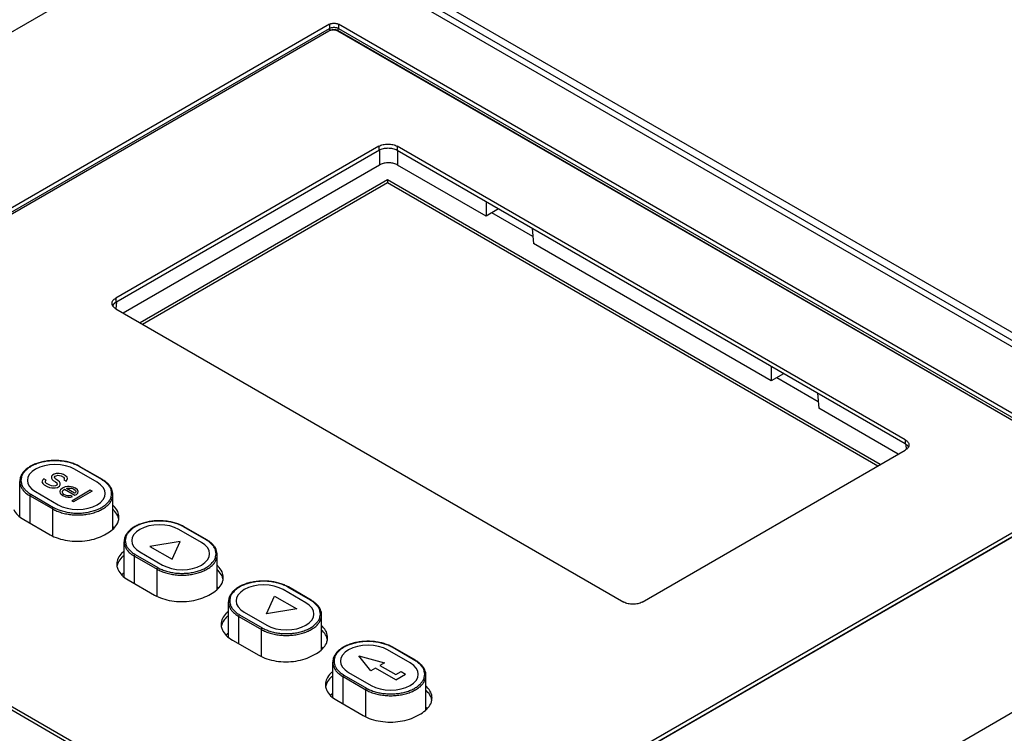
# Model space of a CAD drawing. Units: inches. Extents: x 0 to 177, y 0 to 137.
# Drawn here: x 145 to 148, y 121 to 123 of the extents above; entities that cross this region are included whole.
import ezdxf

# ---------------------------------------------------------------- set-up
doc = ezdxf.new("R2010")
doc.units = ezdxf.units.IN
doc.header["$LTSCALE"] = 1.21
doc.header["$MEASUREMENT"] = 0
doc.layers.get('0').update_dxf_attribs({"linetype": 'CONTINUOUS'})

msp = doc.modelspace()

# ---------------------------------------------------------------- linework, layer by layer
at = {"color": 7, "linetype": 'Continuous'}
for p, q in [((142.1181, 121.034), (148.0998, 124.4875)), ((146.2001, 122.9118), (148.7191, 121.4575)), ((146.2721, 122.9151), (148.7007, 121.513)), ((146.2721, 122.8904), (148.7007, 121.4883)), ((146.0642, 122.7691), (143.7528, 121.4346)), ((143.7535, 121.4224), (146.0642, 122.7564)), ((146.0619, 122.748), (143.7796, 121.4303)), ((146.0642, 122.7691), (146.0642, 122.7564)), ((146.0886, 122.7504), (148.4862, 121.3662)), ((148.4592, 121.3801), (146.0899, 122.748)), ((146.0922, 122.7691), (146.0922, 122.7564)), ((148.4905, 121.3844), (146.0922, 122.7691)), ((146.0922, 122.7564), (148.4897, 121.3722)), ((151.4668, 122.5435), (145.4852, 119.09)), ((146.217, 122.3924), (145.4038, 121.9229)), ((146.2188, 122.3803), (145.4038, 121.9098)), ((146.217, 122.3924), (146.217, 122.3792)), ((146.2188, 122.3803), (146.2188, 122.3342)), ((146.273, 122.3924), (146.273, 122.3792)), ((147.8432, 121.4858), (146.273, 122.3924)), ((147.8432, 121.4727), (146.273, 122.3792)), ((146.2748, 122.3782), (146.2748, 122.3342)), ((146.2188, 122.3342), (145.427, 121.8771)), ((146.548, 122.1765), (146.2748, 122.3342)), ((146.244, 122.288), (145.4797, 121.8467)), ((146.244, 122.288), (146.244, 122.2799)), ((147.7663, 121.4091), (146.244, 122.288)), ((145.4867, 121.8427), (146.244, 122.2799)), ((146.244, 122.2799), (147.7593, 121.405)), ((146.548, 122.2204), (146.548, 122.1765)), ((146.5861, 122.1985), (146.548, 122.1765)), ((146.6929, 122.113), (146.5655, 122.1865)), ((146.6906, 122.1381), (146.6949, 122.0917)), ((147.4294, 121.6676), (146.6949, 122.0917)), ((145.4038, 121.9229), (145.4038, 121.9098)), ((145.4056, 121.9108), (145.4038, 121.8905)), ((145.4038, 121.8905), (146.974, 120.984)), ((147.4294, 121.7116), (147.4294, 121.6676)), ((147.4674, 121.6896), (147.4294, 121.6676)), ((147.4468, 121.6777), (147.5743, 121.6041)), ((147.572, 121.6293), (147.5762, 121.5829)), ((147.8218, 121.4411), (147.5762, 121.5829)), ((147.8432, 121.4858), (147.8432, 121.4727)), ((147.8453, 121.4712), (147.8467, 121.4559)), ((147.0301, 120.984), (147.8432, 121.4535)), ((143.7528, 121.4185), (146.1511, 120.0338)), ((143.7796, 121.4141), (146.1488, 120.0462)), ((145.3604, 121.3625), (145.2903, 121.4029)), ((145.3623, 121.3627), (145.2922, 121.4031)), ((145.1069, 121.2484), (145.1069, 121.3568)), ((146.1769, 120.0462), (148.4592, 121.3639)), ((146.1769, 120.0331), (148.4592, 121.3508)), ((146.1791, 120.0338), (148.4905, 121.3683)), ((145.1416, 121.3171), (145.2117, 121.2767)), ((145.3951, 121.2099), (145.3951, 121.3163)), ((145.1388, 121.2278), (145.1388, 121.3123)), ((145.1388, 121.3123), (145.2089, 121.2718)), ((145.2089, 121.1884), (145.2089, 121.2718)), ((145.1192, 121.2391), (145.2008, 121.192)), ((145.3691, 121.192), (145.3789, 121.1977)), ((145.6828, 121.1763), (145.6127, 121.2168)), ((145.6848, 121.1765), (145.6147, 121.217)), ((145.4294, 121.0623), (145.4294, 121.1706)), ((145.4613, 121.0417), (145.4613, 121.1261)), ((145.4613, 121.1261), (145.5314, 121.0856)), ((145.4641, 121.131), (145.5342, 121.0905)), ((145.7175, 121.0237), (145.7175, 121.1302)), ((145.5314, 121.0023), (145.5314, 121.0856)), ((145.4417, 121.053), (145.5233, 121.0059)), ((145.6915, 121.0059), (145.7013, 121.0115)), ((146.0052, 120.9901), (145.9351, 121.0306)), ((146.0072, 120.9903), (145.9371, 121.0308)), ((145.7518, 120.8761), (145.7518, 120.9845)), ((145.7837, 120.8555), (145.7837, 120.94)), ((145.7837, 120.94), (145.8538, 120.8995)), ((145.7865, 120.9448), (145.8566, 120.9043)), ((146.04, 120.8376), (146.04, 120.944)), ((145.8538, 120.8161), (145.8538, 120.8995)), ((145.7641, 120.8668), (145.8457, 120.8197)), ((146.3277, 120.804), (146.2576, 120.8444)), ((146.3297, 120.8042), (146.2596, 120.8446)), ((146.014, 120.8197), (146.0238, 120.8254)), ((146.0742, 120.6899), (146.0742, 120.7983)), ((146.1062, 120.6693), (146.1062, 120.7538)), ((146.1062, 120.7538), (146.1763, 120.7133)), ((146.109, 120.7586), (146.1791, 120.7182)), ((146.3624, 120.6514), (146.3624, 120.7578)), ((146.1763, 120.63), (146.1763, 120.7133)), ((146.0866, 120.6806), (146.1682, 120.6335)), ((146.3364, 120.6335), (146.3462, 120.6392))]:
    msp.add_line(p, q, dxfattribs=at)
at = {"color": 4, "linetype": 'Continuous'}
for p, q in [((145.2086, 121.3765), (145.2049, 121.3729)), ((145.2135, 121.3793), (145.2086, 121.3765)), ((145.2196, 121.3814), (145.2135, 121.3793)), ((145.2195, 121.3744), (145.2243, 121.3759)), ((145.2293, 121.3815), (145.2196, 121.3814)), ((145.2243, 121.3759), (145.2303, 121.3752)), ((145.2365, 121.3801), (145.2293, 121.3815)), ((145.2303, 121.3752), (145.2352, 121.3738)), ((145.2425, 121.3781), (145.2365, 121.3801)), ((145.2485, 121.3746), (145.2425, 121.3781)), ((145.3463, 121.3544), (145.2762, 121.3948)), ((145.1781, 121.3616), (145.1756, 121.356)), ((145.1756, 121.356), (145.1779, 121.3505)), ((145.1779, 121.3505), (145.1827, 121.3463)), ((145.1818, 121.3651), (145.1781, 121.3616)), ((145.189, 121.361), (145.1818, 121.3651)), ((145.1827, 121.3463), (145.1923, 121.3408)), ((145.1865, 121.3582), (145.189, 121.361)), ((145.1865, 121.354), (145.1865, 121.3582)), ((145.19, 121.3505), (145.1865, 121.354)), ((145.1996, 121.345), (145.19, 121.3505)), ((145.2056, 121.343), (145.1996, 121.345)), ((145.2049, 121.3729), (145.2048, 121.3674)), ((145.2048, 121.3674), (145.2072, 121.3632)), ((145.2072, 121.3632), (145.2107, 121.3597)), ((145.2107, 121.3597), (145.2179, 121.3556)), ((145.2146, 121.3702), (145.217, 121.373)), ((145.2157, 121.3667), (145.2146, 121.3702)), ((145.2181, 121.364), (145.2157, 121.3667)), ((145.217, 121.373), (145.2195, 121.3744)), ((145.2213, 121.3451), (145.2177, 121.343)), ((145.2179, 121.3556), (145.2215, 121.3521)), ((145.2252, 121.3598), (145.2181, 121.364)), ((145.2226, 121.3486), (145.2213, 121.3451)), ((145.2215, 121.3521), (145.2226, 121.3486)), ((145.23, 121.3557), (145.2252, 121.3598)), ((145.2297, 121.3417), (145.2322, 121.3459)), ((145.2323, 121.3515), (145.23, 121.3557)), ((145.2322, 121.3459), (145.2323, 121.3515)), ((145.2352, 121.3738), (145.2423, 121.3697)), ((145.2423, 121.3697), (145.2447, 121.3669)), ((145.2446, 121.3641), (145.2434, 121.362)), ((145.2434, 121.362), (145.2506, 121.3579)), ((145.2447, 121.3669), (145.2446, 121.3641)), ((145.2532, 121.3704), (145.2485, 121.3746)), ((145.2506, 121.3579), (145.253, 121.3607)), ((145.253, 121.3607), (145.2543, 121.3656)), ((145.2543, 121.3656), (145.2532, 121.3704)), ((145.1557, 121.3252), (145.2258, 121.2848)), ((145.1923, 121.3408), (145.1995, 121.338)), ((145.1995, 121.338), (145.2067, 121.3367)), ((145.2116, 121.3423), (145.2056, 121.343)), ((145.2067, 121.3367), (145.2164, 121.3367)), ((145.2177, 121.343), (145.2116, 121.3423)), ((145.2164, 121.3367), (145.2236, 121.3382)), ((145.2236, 121.3382), (145.2297, 121.3417)), ((145.2307, 121.3271), (145.2306, 121.3243)), ((145.2306, 121.3243), (145.2318, 121.3208)), ((145.2332, 121.3313), (145.2307, 121.3271)), ((145.2318, 121.3208), (145.2341, 121.318)), ((145.2393, 121.3362), (145.2332, 121.3313)), ((145.2341, 121.318), (145.2401, 121.3132)), ((145.2391, 121.3264), (145.2404, 121.3285)), ((145.2391, 121.3222), (145.2391, 121.3264)), ((145.2402, 121.3201), (145.2391, 121.3222)), ((145.2478, 121.3397), (145.2393, 121.3362)), ((145.2438, 121.3167), (145.2402, 121.3201)), ((145.2404, 121.3285), (145.2428, 121.3313)), ((145.2428, 121.3313), (145.2453, 121.3327)), ((145.2534, 121.3125), (145.2438, 121.3167)), ((145.2453, 121.3327), (145.2776, 121.3141)), ((145.2551, 121.3412), (145.2478, 121.3397)), ((145.2514, 121.3349), (145.2526, 121.3356)), ((145.2765, 121.3204), (145.2514, 121.3349)), ((145.2526, 121.3356), (145.2562, 121.3363)), ((145.2599, 121.3412), (145.2551, 121.3412)), ((145.2562, 121.3363), (145.2635, 121.3363)), ((145.266, 121.3405), (145.2599, 121.3412)), ((145.2635, 121.3363), (145.2671, 121.3357)), ((145.2708, 121.3392), (145.266, 121.3405)), ((145.2671, 121.3357), (145.2731, 121.3336)), ((145.2676, 121.2973), (145.325, 121.3304)), ((145.2792, 121.3357), (145.2708, 121.3392)), ((145.2731, 121.3336), (145.279, 121.3287)), ((145.331, 121.327), (145.2736, 121.2938)), ((145.2789, 121.3218), (145.2765, 121.3204)), ((145.2776, 121.3141), (145.2825, 121.3169)), ((145.2802, 121.3253), (145.2789, 121.3218)), ((145.279, 121.3287), (145.2802, 121.3253)), ((145.2851, 121.3309), (145.2792, 121.3357)), ((145.2825, 121.3169), (145.2861, 121.3204)), ((145.2874, 121.3253), (145.2851, 121.3309)), ((145.2861, 121.3204), (145.2874, 121.3253)), ((145.325, 121.3304), (145.331, 121.327)), ((145.2401, 121.3132), (145.2497, 121.309)), ((145.2497, 121.309), (145.2569, 121.3077)), ((145.2594, 121.3119), (145.2534, 121.3125)), ((145.2569, 121.3077), (145.2642, 121.3077)), ((145.2643, 121.3133), (145.2594, 121.3119)), ((145.2642, 121.3077), (145.2702, 121.3099)), ((145.2702, 121.3099), (145.2643, 121.3133)), ((145.2736, 121.2938), (145.2676, 121.2973)), ((145.6688, 121.1682), (145.5987, 121.2087)), ((145.6033, 121.1709), (145.5091, 121.1563)), ((145.5781, 121.1165), (145.6033, 121.1709)), ((145.4781, 121.1391), (145.5482, 121.0986)), ((145.5091, 121.1563), (145.5781, 121.1165)), ((145.9912, 120.982), (145.9211, 121.0225)), ((145.8695, 120.9482), (145.8948, 121.0026)), ((145.8948, 121.0026), (145.9637, 120.9628)), ((145.8006, 120.9529), (145.8707, 120.9124)), ((145.9637, 120.9628), (145.8695, 120.9482)), ((146.3137, 120.7959), (146.2436, 120.8363)), ((146.192, 120.7722), (146.1552, 120.8177)), ((146.1552, 120.8177), (146.2341, 120.7965)), ((146.123, 120.7667), (146.1931, 120.7263)), ((146.206, 120.7803), (146.192, 120.7722)), ((146.2688, 120.7441), (146.206, 120.7803)), ((146.2341, 120.7965), (146.22, 120.7884)), ((146.22, 120.7884), (146.2688, 120.7603)), ((146.2688, 120.7603), (146.2856, 120.77)), ((146.2856, 120.77), (146.2996, 120.7619)), ((146.2688, 120.7441), (146.2996, 120.7619))]:
    msp.add_line(p, q, dxfattribs=at)
for points in [[(145.2762, 121.3948), (145.2634, 121.4009), (145.2487, 121.4055), (145.2328, 121.4083), (145.216, 121.4092), (145.1994, 121.4083), (145.1835, 121.4055), (145.1688, 121.401), (145.1557, 121.3948), (145.1451, 121.3874), (145.1372, 121.3789), (145.1324, 121.3698), (145.1307, 121.36), (145.1323, 121.3505), (145.1371, 121.3413), (145.1449, 121.3328), (145.1557, 121.3252)], [(145.2258, 121.2848), (145.2386, 121.2787), (145.2533, 121.2741), (145.2692, 121.2713), (145.286, 121.2703), (145.3026, 121.2713), (145.3185, 121.2741), (145.3332, 121.2786), (145.3463, 121.2848), (145.3569, 121.2922), (145.3648, 121.3006), (145.3696, 121.3098), (145.3713, 121.3196), (145.3697, 121.3291), (145.3649, 121.3383), (145.3571, 121.3468), (145.3463, 121.3544)], [(145.5987, 121.2087), (145.5858, 121.2148), (145.5712, 121.2193), (145.5552, 121.2221), (145.5384, 121.2231), (145.5218, 121.2221), (145.5059, 121.2194), (145.4912, 121.2149), (145.4781, 121.2087), (145.4676, 121.2012), (145.4597, 121.1928), (145.4548, 121.1836), (145.4531, 121.1739), (145.4548, 121.1643), (145.4596, 121.1551), (145.4674, 121.1466), (145.4781, 121.1391)], [(145.5482, 121.0986), (145.5611, 121.0925), (145.5757, 121.088), (145.5916, 121.0851), (145.6085, 121.0842), (145.6251, 121.0851), (145.641, 121.0879), (145.6557, 121.0924), (145.6688, 121.0986), (145.6793, 121.106), (145.6872, 121.1145), (145.6921, 121.1237), (145.6937, 121.1334), (145.6921, 121.143), (145.6873, 121.1522), (145.6795, 121.1606), (145.6688, 121.1682)], [(145.9211, 121.0225), (145.9083, 121.0286), (145.8936, 121.0331), (145.8777, 121.036), (145.8608, 121.0369), (145.8443, 121.036), (145.8284, 121.0332), (145.8137, 121.0287), (145.8006, 121.0225), (145.79, 121.0151), (145.7821, 121.0066), (145.7773, 120.9974), (145.7756, 120.9877), (145.7772, 120.9781), (145.782, 120.9689), (145.7898, 120.9605), (145.8006, 120.9529)], [(145.8707, 120.9124), (145.8835, 120.9063), (145.8982, 120.9018), (145.9141, 120.899), (145.9309, 120.898), (145.9475, 120.899), (145.9634, 120.9017), (145.9781, 120.9062), (145.9912, 120.9124), (146.0018, 120.9199), (146.0096, 120.9283), (146.0145, 120.9375), (146.0162, 120.9472), (146.0146, 120.9568), (146.0098, 120.966), (146.0019, 120.9745), (145.9912, 120.982)], [(146.2436, 120.8363), (146.2307, 120.8424), (146.216, 120.847), (146.2001, 120.8498), (146.1833, 120.8508), (146.1667, 120.8498), (146.1508, 120.8471), (146.1361, 120.8425), (146.123, 120.8363), (146.1124, 120.8289), (146.1046, 120.8205), (146.0997, 120.8113), (146.098, 120.8015), (146.0997, 120.792), (146.1045, 120.7828), (146.1123, 120.7743), (146.123, 120.7667)], [(146.1931, 120.7263), (146.206, 120.7202), (146.2206, 120.7156), (146.2365, 120.7128), (146.2534, 120.7119), (146.2699, 120.7128), (146.2859, 120.7156), (146.3006, 120.7201), (146.3137, 120.7263), (146.3242, 120.7337), (146.3321, 120.7422), (146.337, 120.7513), (146.3386, 120.7611), (146.337, 120.7706), (146.3322, 120.7798), (146.3244, 120.7883), (146.3137, 120.7959)]]:
    msp.add_lwpolyline(points, dxfattribs=at)
at = {"color": 7, "linetype": 'Continuous'}
for points, start_tangent, end_tangent in [([(146.0899, 122.748), (146.0869, 122.7494), (146.0835, 122.7505), (146.0798, 122.7511), (146.0759, 122.7514), (146.0721, 122.7511), (146.0683, 122.7505), (146.0649, 122.7494), (146.0619, 122.748)], (-0.866029, 0.499994), (-0.866029, -0.499994)), ([(146.0642, 122.7691), (146.0672, 122.7705), (146.0706, 122.7716), (146.0743, 122.7722), (146.0782, 122.7724), (146.082, 122.7722), (146.0857, 122.7716), (146.0892, 122.7705), (146.0922, 122.7691)], (0.866029, 0.499994), (0.866029, -0.499994)), ([(146.0642, 122.7564), (146.0672, 122.7578), (146.0706, 122.7589), (146.0743, 122.7595), (146.0782, 122.7597), (146.082, 122.7595), (146.0858, 122.7589), (146.0892, 122.7578), (146.0922, 122.7564)], (0.869952, 0.493136), (0.869971, -0.493103)), ([(146.0677, 122.7504), (146.0666, 122.7512), (146.0657, 122.7524), (146.0649, 122.7537), (146.0644, 122.7551), (146.0642, 122.7564)], (-0.866029, 0.499994), (-0.02971, 0.999559)), ([(146.0677, 122.7504), (146.07, 122.7515), (146.0725, 122.7523), (146.0753, 122.7528), (146.0782, 122.7529), (146.081, 122.7528), (146.0838, 122.7523), (146.0864, 122.7515), (146.0886, 122.7504)], (0.865966, 0.500102), (0.865991, -0.500059)), ([(146.0886, 122.7504), (146.0897, 122.7512), (146.0907, 122.7524), (146.0915, 122.7537), (146.092, 122.7551), (146.0922, 122.7564)], (0.866029, 0.499994), (0.02971, 0.999559)), ([(146.217, 122.3924), (146.223, 122.3952), (146.2298, 122.3973), (146.2373, 122.3986), (146.245, 122.3991), (146.2527, 122.3986), (146.2602, 122.3973), (146.267, 122.3952), (146.273, 122.3924)], (0.866029, 0.499994), (0.866029, -0.499994)), ([(146.273, 122.3792), (146.267, 122.382), (146.2602, 122.3842), (146.2527, 122.3855), (146.245, 122.3859), (146.2373, 122.3855), (146.2298, 122.3842), (146.223, 122.382), (146.217, 122.3792)], (-0.866029, 0.499994), (-0.866029, -0.499994)), ([(146.2748, 122.3342), (146.2695, 122.3368), (146.2635, 122.3388), (146.257, 122.3402), (146.2502, 122.3409), (146.2434, 122.3409), (146.2365, 122.3402), (146.2301, 122.3388), (146.2241, 122.3368), (146.2188, 122.3342)], (-0.866029, 0.499994), (-0.866029, -0.499994)), ([(145.3989, 121.9194), (145.4038, 121.9229)], (0.756691, 0.653772), (0.866029, 0.499994)), ([(145.3922, 121.9067), (145.393, 121.9112)], (0, 1), (0.324975, 0.945723)), ([(145.393, 121.9023), (145.3922, 121.9067)], (-0.324975, 0.945723), (0, 1)), ([(145.393, 121.9112), (145.3952, 121.9155), (145.3989, 121.9194)], (0.324975, 0.945723), (0.756691, 0.653772)), ([(145.3939, 121.9001), (145.393, 121.9023)], (-0.466341, 0.884605), (-0.324975, 0.945722)), ([(145.3989, 121.9063), (145.3952, 121.9023), (145.3939, 121.9002)], (-0.756691, -0.653772), (-0.466341, -0.884605)), ([(145.3989, 121.894), (145.3952, 121.898), (145.3939, 121.9001)], (-0.756691, 0.653772), (-0.466341, 0.884605)), ([(145.3947, 121.8988), (145.3953, 121.9005)], (0.310494, 0.950575), (0.421, 0.907061)), ([(145.3953, 121.9005), (145.3977, 121.9043)], (0.421, 0.907061), (0.628136, 0.778104)), ([(145.3977, 121.9043), (145.4012, 121.9077), (145.4039, 121.9097)], (0.628136, 0.778104), (0.836337, 0.548215)), ([(145.4038, 121.9098), (145.3989, 121.9063)], (-0.866029, -0.499994), (-0.756691, -0.653772)), ([(145.4038, 121.8905), (145.3989, 121.894)], (-0.866029, 0.499994), (-0.756691, 0.653772)), ([(145.4039, 121.9097), (145.4056, 121.9108)], (0.836337, 0.548215), (0.866029, 0.499995)), ([(147.8432, 121.4858), (147.8481, 121.4824)], (0.866029, -0.499994), (0.756691, -0.653772)), ([(147.8481, 121.4692), (147.8432, 121.4727)], (-0.756691, 0.653772), (-0.866029, 0.499994)), ([(147.8481, 121.4824), (147.8518, 121.4784), (147.8541, 121.4741)], (0.756691, -0.653772), (0.324975, -0.945723)), ([(147.8531, 121.4632), (147.8518, 121.4653), (147.8481, 121.4692)], (-0.466341, 0.884605), (-0.756691, 0.653772)), ([(147.8541, 121.4741), (147.8548, 121.4696)], (0.324975, -0.945723), (0, -1)), ([(147.8548, 121.4696), (147.8541, 121.4652)], (0, -1), (-0.324975, -0.945723)), ([(147.8481, 121.4569), (147.8432, 121.4535)], (-0.756691, -0.653772), (-0.866029, -0.499994)), ([(147.8518, 121.4609), (147.8481, 121.4569)], (-0.582624, -0.812742), (-0.756691, -0.653772)), ([(147.8531, 121.463), (147.8518, 121.4609)], (-0.466341, -0.884605), (-0.582624, -0.812742)), ([(147.8541, 121.4652), (147.8531, 121.463)], (-0.324975, -0.945722), (-0.466341, -0.884605)), ([(145.2908, 121.404), (145.28, 121.4092), (145.2663, 121.4142), (145.2517, 121.4179), (145.2362, 121.4203), (145.2204, 121.4214), (145.2045, 121.4211), (145.1888, 121.4194), (145.1737, 121.4164), (145.1594, 121.4122), (145.1464, 121.4067), (145.1348, 121.4001), (145.125, 121.3926), (145.1171, 121.3843), (145.1115, 121.3754), (145.108, 121.3662), (145.1069, 121.3568)], (-0.873964, 0.485991), (0, -1)), ([(145.2903, 121.4029), (145.2777, 121.4091), (145.2637, 121.4141), (145.2484, 121.4177), (145.2324, 121.4199), (145.216, 121.4207), (145.1995, 121.4199), (145.1835, 121.4177), (145.1682, 121.4141), (145.1542, 121.4091), (145.1416, 121.4029), (145.1309, 121.3957), (145.1223, 121.3876), (145.116, 121.3788), (145.1122, 121.3695), (145.1109, 121.36), (145.1122, 121.3505), (145.116, 121.3413), (145.1223, 121.3325), (145.1309, 121.3244), (145.1416, 121.3171)], (-0.866029, 0.499994), (0.866029, -0.499994)), ([(145.2922, 121.4031), (145.2913, 121.4033), (145.2903, 121.4029)], (-0.86603, 0.499991), (-0.866029, -0.499995)), ([(145.2922, 121.4031), (145.2908, 121.404)], (-0.866029, 0.499994), (-0.873964, 0.48599)), ([(145.1069, 121.3568), (145.1082, 121.3469), (145.1122, 121.3373), (145.1188, 121.3282), (145.1277, 121.3198), (145.1388, 121.3123)], (0.000001, -1), (0.866029, -0.499994)), ([(145.2117, 121.2767), (145.2243, 121.2705), (145.2383, 121.2655), (145.2536, 121.2619), (145.2696, 121.2596), (145.286, 121.2589), (145.3025, 121.2596), (145.3185, 121.2619), (145.3338, 121.2655), (145.3478, 121.2705), (145.3604, 121.2767), (145.3711, 121.2839), (145.3797, 121.292), (145.386, 121.3008), (145.3898, 121.3101), (145.3911, 121.3196), (145.3898, 121.329), (145.386, 121.3383), (145.3797, 121.3471), (145.3711, 121.3552), (145.3617, 121.3617)], (0.866029, -0.499994), (-0.858131, 0.513431)), ([(145.3623, 121.3627), (145.3614, 121.3628), (145.3604, 121.3625)], (-0.86603, 0.499991), (-0.866029, -0.499995)), ([(145.3617, 121.3617), (145.3604, 121.3625)], (-0.858131, 0.513431), (-0.866029, 0.499994)), ([(145.3951, 121.3163), (145.3942, 121.3248), (145.3914, 121.3332), (145.3867, 121.3413), (145.3802, 121.3491), (145.372, 121.3562), (145.3623, 121.3627)], (0, 1), (-0.866029, 0.499994)), ([(145.1388, 121.3123), (145.1391, 121.3136), (145.1397, 121.315), (145.1406, 121.3163), (145.1416, 121.3171)], (0, 1), (0.866029, 0.499994)), ([(145.2089, 121.2718), (145.222, 121.2654), (145.2365, 121.2602), (145.2524, 121.2564), (145.269, 121.2541), (145.286, 121.2534), (145.3031, 121.2541), (145.3197, 121.2564), (145.3356, 121.2602), (145.3501, 121.2654), (145.3632, 121.2718), (145.3743, 121.2793), (145.3832, 121.2877), (145.3898, 121.2969), (145.3938, 121.3065), (145.3951, 121.3163)], (0.866029, -0.499994), (-0.000001, 1)), ([(145.0885, 121.2699), (145.1003, 121.2534), (145.1192, 121.2391)], (0.41829, -0.908313), (0.866029, -0.499994)), ([(145.2089, 121.2718), (145.2092, 121.2732), (145.2098, 121.2746), (145.2107, 121.2758), (145.2117, 121.2767)], (0, 1), (0.866029, 0.499994)), ([(145.4137, 121.2463), (145.4097, 121.264), (145.3978, 121.2806), (145.3954, 121.2829)], (0, 1), (-0.737594, 0.675244)), ([(145.4097, 121.2509), (145.3978, 121.2674), (145.3954, 121.2698)], (-0.41829, 0.908313), (-0.737594, 0.675244)), ([(145.3789, 121.1977), (145.3978, 121.2119), (145.4097, 121.2285)], (0.866029, 0.499994), (0.41829, 0.908313)), ([(145.4116, 121.2459), (145.4097, 121.2509)], (-0.309304, 0.950963), (-0.41829, 0.908313)), ([(145.4097, 121.2285), (145.4116, 121.2335)], (0.41829, 0.908313), (0.309304, 0.950963)), ([(145.4131, 121.2398), (145.4116, 121.2459)], (-0.170572, 0.985345), (-0.309304, 0.950963)), ([(145.4116, 121.2335), (145.4131, 121.2394)], (0.309304, 0.950963), (0.1735, 0.984834)), ([(145.4131, 121.2394), (145.4137, 121.2463)], (0.1735, 0.984834), (0, 1)), ([(145.6132, 121.2178), (145.6024, 121.2231), (145.5888, 121.228), (145.5741, 121.2317), (145.5587, 121.2341), (145.5428, 121.2352), (145.5269, 121.2349), (145.5112, 121.2332), (145.4961, 121.2303), (145.4819, 121.226), (145.4688, 121.2205), (145.4572, 121.214), (145.4474, 121.2064), (145.4396, 121.1981), (145.4339, 121.1893), (145.4305, 121.18), (145.4294, 121.1706)], (-0.873964, 0.485991), (0, -1)), ([(145.6127, 121.2168), (145.6002, 121.2229), (145.5861, 121.2279), (145.5709, 121.2316), (145.5548, 121.2338), (145.5384, 121.2345), (145.522, 121.2338), (145.5059, 121.2316), (145.4907, 121.2279), (145.4766, 121.2229), (145.4641, 121.2168), (145.4534, 121.2095), (145.4448, 121.2014), (145.4385, 121.1926), (145.4346, 121.1834), (145.4333, 121.1739), (145.4346, 121.1644), (145.4385, 121.1551), (145.4448, 121.1463), (145.4534, 121.1382), (145.4641, 121.131)], (-0.866029, 0.499994), (0.866029, -0.499994)), ([(145.3988, 121.2133), (145.3951, 121.2161)], (-0.771871, 0.635779), (-0.802861, 0.596166)), ([(145.3991, 121.2138), (145.3952, 121.217)], (-0.761469, 0.648201), (-0.796553, 0.604568)), ([(145.6147, 121.217), (145.6138, 121.2171), (145.6127, 121.2168)], (-0.86603, 0.499991), (-0.866029, -0.499995)), ([(145.6147, 121.217), (145.6132, 121.2178)], (-0.866029, 0.499994), (-0.873964, 0.48599)), ([(145.2008, 121.192), (145.2255, 121.1811), (145.2542, 121.1742), (145.285, 121.1719), (145.3157, 121.1742), (145.3444, 121.1811), (145.3691, 121.192)], (0.866029, -0.499994), (0.866029, 0.499994)), ([(145.4294, 121.1706), (145.4307, 121.1608), (145.4347, 121.1512), (145.4412, 121.142), (145.4502, 121.1336), (145.4613, 121.1261)], (0.000001, -1), (0.866029, -0.499994)), ([(145.5342, 121.0905), (145.5467, 121.0843), (145.5608, 121.0793), (145.576, 121.0757), (145.5921, 121.0735), (145.6085, 121.0727), (145.6249, 121.0735), (145.641, 121.0757), (145.6562, 121.0793), (145.6703, 121.0843), (145.6828, 121.0905), (145.6935, 121.0977), (145.7021, 121.1059), (145.7084, 121.1146), (145.7123, 121.1239), (145.7136, 121.1334), (145.7123, 121.1429), (145.7084, 121.1521), (145.7021, 121.1609), (145.6935, 121.1691), (145.6841, 121.1755)], (0.866029, -0.499994), (-0.858131, 0.513431)), ([(145.6848, 121.1765), (145.6839, 121.1767), (145.6828, 121.1763)], (-0.86603, 0.499991), (-0.866029, -0.499995)), ([(145.6841, 121.1755), (145.6828, 121.1763)], (-0.858131, 0.513431), (-0.866029, 0.499994)), ([(145.7175, 121.1302), (145.7166, 121.1386), (145.7138, 121.147), (145.7092, 121.1552), (145.7027, 121.1629), (145.6945, 121.1701), (145.6848, 121.1765)], (0, 1), (-0.866029, 0.499994)), ([(145.4289, 121.1414), (145.4228, 121.1359), (145.4109, 121.1193), (145.4068, 121.1015)], (-0.77651, -0.630105), (0, -1)), ([(145.4068, 121.1015), (145.4074, 121.0948)], (0, -1), (0.170572, -0.985345)), ([(145.4109, 121.1062), (145.4089, 121.1011)], (-0.41829, -0.908313), (-0.309304, -0.950963)), ([(145.4289, 121.1282), (145.4228, 121.1227), (145.4109, 121.1062)], (-0.77651, -0.630105), (-0.41829, -0.908313)), ([(145.4613, 121.1261), (145.4615, 121.1275), (145.4621, 121.1289), (145.463, 121.1301), (145.4641, 121.131)], (0, 1), (0.866029, 0.499994)), ([(145.5314, 121.0856), (145.5444, 121.0792), (145.559, 121.0741), (145.5748, 121.0703), (145.5914, 121.068), (145.6085, 121.0672), (145.6256, 121.068), (145.6422, 121.0703), (145.658, 121.0741), (145.6726, 121.0792), (145.6856, 121.0856), (145.6967, 121.0932), (145.7057, 121.1016), (145.7122, 121.1107), (145.7162, 121.1203), (145.7175, 121.1302)], (0.866029, -0.499994), (-0.000001, 1)), ([(145.4089, 121.1011), (145.4074, 121.0951)], (-0.309304, -0.950963), (-0.170572, -0.985345)), ([(145.4074, 121.0948), (145.4075, 121.0944)], (0.170572, -0.985345), (0.179889, -0.983687)), ([(145.4075, 121.0944), (145.4089, 121.0888)], (0.179889, -0.983687), (0.309304, -0.950963)), ([(145.4084, 121.0991), (145.4079, 121.0966)], (-0.222344, -0.974968), (-0.161095, -0.986939)), ([(145.4089, 121.0888), (145.4109, 121.0838)], (0.309304, -0.950963), (0.41829, -0.908313)), ([(145.4109, 121.0838), (145.4228, 121.0672), (145.4417, 121.053)], (0.41829, -0.908313), (0.866029, -0.499994)), ([(145.4293, 121.0744), (145.4227, 121.0693), (145.4218, 121.0685)], (-0.818315, -0.57477), (-0.755632, -0.654996)), ([(145.4293, 121.0734), (145.4269, 121.0717), (145.4222, 121.068)], (-0.82328, -0.567636), (-0.766222, -0.642576)), ([(145.5314, 121.0856), (145.5316, 121.087), (145.5322, 121.0884), (145.5331, 121.0896), (145.5342, 121.0905)], (0, 1), (0.866029, 0.499994)), ([(145.7362, 121.0601), (145.7321, 121.0779), (145.7202, 121.0944), (145.7178, 121.0968)], (0, 1), (-0.737594, 0.675244)), ([(145.7321, 121.0647), (145.7202, 121.0813), (145.7178, 121.0836)], (-0.41829, 0.908313), (-0.737594, 0.675244)), ([(145.7013, 121.0115), (145.7202, 121.0258), (145.7321, 121.0423)], (0.866029, 0.499994), (0.41829, 0.908313)), ([(145.7341, 121.0597), (145.7321, 121.0647)], (-0.309304, 0.950963), (-0.41829, 0.908313)), ([(145.7321, 121.0423), (145.7341, 121.0473)], (0.41829, 0.908313), (0.309304, 0.950963)), ([(145.7356, 121.0537), (145.7341, 121.0597)], (-0.170572, 0.985345), (-0.309304, 0.950963)), ([(145.7341, 121.0473), (145.7356, 121.0532)], (0.309304, 0.950963), (0.1735, 0.984834)), ([(145.7356, 121.0532), (145.7362, 121.0601)], (0.1735, 0.984834), (0, 1)), ([(145.9357, 121.0316), (145.9249, 121.0369), (145.9112, 121.0419), (145.8965, 121.0456), (145.8811, 121.048), (145.8653, 121.049), (145.8494, 121.0487), (145.8337, 121.0471), (145.8186, 121.0441), (145.8043, 121.0398), (145.7913, 121.0344), (145.7797, 121.0278), (145.7699, 121.0203), (145.762, 121.012), (145.7564, 121.0031), (145.7529, 120.9938), (145.7518, 120.9845)], (-0.873964, 0.485991), (0, -1)), ([(145.9351, 121.0306), (145.9226, 121.0368), (145.9085, 121.0418), (145.8933, 121.0454), (145.8773, 121.0476), (145.8608, 121.0484), (145.8444, 121.0476), (145.8284, 121.0454), (145.8131, 121.0418), (145.7991, 121.0368), (145.7865, 121.0306), (145.7758, 121.0234), (145.7672, 121.0152), (145.7609, 121.0065), (145.7571, 120.9972), (145.7558, 120.9877), (145.7571, 120.9782), (145.7609, 120.969), (145.7672, 120.9602), (145.7758, 120.952), (145.7865, 120.9448)], (-0.866029, 0.499994), (0.866029, -0.499994)), ([(145.7216, 121.0276), (145.7176, 121.0308)], (-0.761469, 0.648201), (-0.796553, 0.604568)), ([(145.7212, 121.0271), (145.7176, 121.0299)], (-0.771871, 0.635779), (-0.802861, 0.596166)), ([(145.9371, 121.0308), (145.9362, 121.031), (145.9351, 121.0306)], (-0.86603, 0.499991), (-0.866029, -0.499995)), ([(145.9371, 121.0308), (145.9357, 121.0316)], (-0.866029, 0.499994), (-0.873964, 0.48599)), ([(145.5233, 121.0059), (145.5479, 120.9949), (145.5766, 120.9881), (145.6074, 120.9857), (145.6382, 120.9881), (145.6669, 120.9949), (145.6915, 121.0059)], (0.866029, -0.499994), (0.866029, 0.499994)), ([(145.7518, 120.9845), (145.7531, 120.9746), (145.7571, 120.965), (145.7637, 120.9559), (145.7726, 120.9475), (145.7837, 120.94)], (0.000001, -1), (0.866029, -0.499994)), ([(145.8566, 120.9043), (145.8692, 120.8982), (145.8832, 120.8932), (145.8985, 120.8895), (145.9145, 120.8873), (145.9309, 120.8866), (145.9474, 120.8873), (145.9634, 120.8895), (145.9786, 120.8932), (145.9927, 120.8982), (146.0052, 120.9043), (146.0159, 120.9116), (146.0246, 120.9197), (146.0309, 120.9285), (146.0347, 120.9377), (146.036, 120.9472), (146.0347, 120.9567), (146.0309, 120.966), (146.0246, 120.9748), (146.0159, 120.9829), (146.0066, 120.9894)], (0.866029, -0.499994), (-0.858131, 0.513431)), ([(146.0072, 120.9903), (146.0063, 120.9905), (146.0052, 120.9901)], (-0.86603, 0.499991), (-0.866029, -0.499995)), ([(146.0066, 120.9894), (146.0052, 120.9901)], (-0.858131, 0.513431), (-0.866029, 0.499994)), ([(146.04, 120.944), (146.0391, 120.9525), (146.0363, 120.9609), (146.0316, 120.969), (146.0251, 120.9768), (146.0169, 120.9839), (146.0072, 120.9903)], (0, 1), (-0.866029, 0.499994)), ([(147.0301, 120.984), (147.0241, 120.9812), (147.0172, 120.979), (147.0098, 120.9777), (147.002, 120.9773), (146.9943, 120.9777), (146.9869, 120.979), (146.98, 120.9812), (146.974, 120.984)], (-0.866029, -0.499994), (-0.866029, 0.499994)), ([(145.7513, 120.9552), (145.7452, 120.9497), (145.7333, 120.9331), (145.7293, 120.9154)], (-0.77651, -0.630105), (0, -1)), ([(145.7333, 120.92), (145.7314, 120.915)], (-0.41829, -0.908313), (-0.309304, -0.950963)), ([(145.7513, 120.9421), (145.7452, 120.9366), (145.7333, 120.92)], (-0.77651, -0.630105), (-0.41829, -0.908313)), ([(145.7837, 120.94), (145.7839, 120.9413), (145.7846, 120.9427), (145.7855, 120.9439), (145.7865, 120.9448)], (0, 1), (0.866029, 0.499994)), ([(145.8538, 120.8995), (145.8668, 120.8931), (145.8814, 120.8879), (145.8972, 120.8841), (145.9139, 120.8818), (145.9309, 120.881), (145.948, 120.8818), (145.9646, 120.8841), (145.9804, 120.8879), (145.995, 120.8931), (146.008, 120.8995), (146.0192, 120.907), (146.0281, 120.9154), (146.0346, 120.9245), (146.0386, 120.9341), (146.04, 120.944)], (0.866029, -0.499994), (-0.000001, 1)), ([(145.7293, 120.9154), (145.7299, 120.9086)], (0, -1), (0.170572, -0.985345)), ([(145.7314, 120.915), (145.7299, 120.909)], (-0.309304, -0.950963), (-0.170572, -0.985345)), ([(145.7299, 120.9086), (145.73, 120.9082)], (0.170572, -0.985345), (0.179889, -0.983687)), ([(145.73, 120.9082), (145.7314, 120.9026)], (0.179889, -0.983687), (0.309304, -0.950963)), ([(145.7308, 120.913), (145.7304, 120.9104)], (-0.222344, -0.974968), (-0.161095, -0.986939)), ([(145.7314, 120.9026), (145.7333, 120.8976)], (0.309304, -0.950963), (0.41829, -0.908313)), ([(145.7333, 120.8976), (145.7452, 120.881), (145.7641, 120.8668)], (0.41829, -0.908313), (0.866029, -0.499994)), ([(145.8538, 120.8995), (145.854, 120.9008), (145.8547, 120.9022), (145.8556, 120.9035), (145.8566, 120.9043)], (0, 1), (0.866029, 0.499994)), ([(146.0586, 120.8739), (146.0546, 120.8917), (146.0427, 120.9083), (146.0403, 120.9106)], (0, 1), (-0.737594, 0.675244)), ([(146.0546, 120.8785), (146.0427, 120.8951), (146.0403, 120.8974)], (-0.41829, 0.908313), (-0.737594, 0.675244)), ([(145.7518, 120.8882), (145.7451, 120.8831), (145.7443, 120.8824)], (-0.818315, -0.57477), (-0.755632, -0.654996)), ([(145.7517, 120.8872), (145.7494, 120.8855), (145.7446, 120.8818)], (-0.82328, -0.567636), (-0.766222, -0.642576)), ([(146.0565, 120.8735), (146.0546, 120.8785)], (-0.309304, 0.950963), (-0.41829, 0.908313)), ([(146.0546, 120.8562), (146.0565, 120.8612)], (0.41829, 0.908313), (0.309304, 0.950963)), ([(146.058, 120.8675), (146.0565, 120.8735)], (-0.170572, 0.985345), (-0.309304, 0.950963)), ([(146.0565, 120.8612), (146.058, 120.8671)], (0.309304, 0.950963), (0.1735, 0.984834)), ([(146.058, 120.8671), (146.0586, 120.8739)], (0.1735, 0.984834), (0, 1)), ([(146.2581, 120.8455), (146.2473, 120.8507), (146.2337, 120.8557), (146.219, 120.8594), (146.2036, 120.8618), (146.1877, 120.8629), (146.1718, 120.8626), (146.1561, 120.8609), (146.141, 120.8579), (146.1268, 120.8537), (146.1137, 120.8482), (146.1021, 120.8416), (146.0923, 120.8341), (146.0845, 120.8258), (146.0788, 120.8169), (146.0754, 120.8077), (146.0742, 120.7983)], (-0.873964, 0.485991), (0, -1)), ([(146.2576, 120.8444), (146.2451, 120.8506), (146.231, 120.8556), (146.2158, 120.8592), (146.1997, 120.8615), (146.1833, 120.8622), (146.1668, 120.8615), (146.1508, 120.8592), (146.1356, 120.8556), (146.1215, 120.8506), (146.109, 120.8444), (146.0983, 120.8372), (146.0897, 120.8291), (146.0834, 120.8203), (146.0795, 120.811), (146.0782, 120.8015), (146.0795, 120.7921), (146.0834, 120.7828), (146.0897, 120.774), (146.0983, 120.7659), (146.109, 120.7586)], (-0.866029, 0.499994), (0.866029, -0.499994)), ([(146.0238, 120.8254), (146.0427, 120.8396), (146.0546, 120.8562)], (0.866029, 0.499994), (0.41829, 0.908313)), ([(146.0437, 120.8409), (146.04, 120.8438)], (-0.771871, 0.635779), (-0.802861, 0.596166)), ([(146.044, 120.8415), (146.0401, 120.8447)], (-0.761469, 0.648201), (-0.796553, 0.604568)), ([(146.2596, 120.8446), (146.2587, 120.8448), (146.2576, 120.8444)], (-0.86603, 0.499991), (-0.866029, -0.499995)), ([(146.2596, 120.8446), (146.2581, 120.8455)], (-0.866029, 0.499994), (-0.873964, 0.48599)), ([(145.8457, 120.8197), (145.8704, 120.8088), (145.8991, 120.8019), (145.9298, 120.7996), (145.9606, 120.8019), (145.9893, 120.8088), (146.014, 120.8197)], (0.866029, -0.499994), (0.866029, 0.499994)), ([(146.0742, 120.7983), (146.0756, 120.7885), (146.0796, 120.7789), (146.0861, 120.7697), (146.0951, 120.7613), (146.1062, 120.7538)], (0.000001, -1), (0.866029, -0.499994)), ([(146.1791, 120.7182), (146.1916, 120.712), (146.2057, 120.707), (146.2209, 120.7034), (146.2369, 120.7012), (146.2534, 120.7004), (146.2698, 120.7012), (146.2859, 120.7034), (146.3011, 120.707), (146.3151, 120.712), (146.3277, 120.7182), (146.3384, 120.7254), (146.347, 120.7335), (146.3533, 120.7423), (146.3572, 120.7516), (146.3585, 120.7611), (146.3572, 120.7706), (146.3533, 120.7798), (146.347, 120.7886), (146.3384, 120.7967), (146.329, 120.8032)], (0.866029, -0.499994), (-0.858131, 0.513431)), ([(146.3297, 120.8042), (146.3288, 120.8043), (146.3277, 120.804)], (-0.86603, 0.499991), (-0.866029, -0.499995)), ([(146.329, 120.8032), (146.3277, 120.804)], (-0.858131, 0.513431), (-0.866029, 0.499994)), ([(146.3624, 120.7578), (146.3615, 120.7663), (146.3587, 120.7747), (146.354, 120.7829), (146.3476, 120.7906), (146.3394, 120.7978), (146.3297, 120.8042)], (0, 1), (-0.866029, 0.499994)), ([(146.0738, 120.769), (146.0677, 120.7636), (146.0558, 120.747), (146.0517, 120.7292)], (-0.77651, -0.630105), (0, -1)), ([(146.0738, 120.7559), (146.0677, 120.7504), (146.0558, 120.7338)], (-0.77651, -0.630105), (-0.41829, -0.908313)), ([(146.1062, 120.7538), (146.1064, 120.7552), (146.107, 120.7566), (146.1079, 120.7578), (146.109, 120.7586)], (0, 1), (0.866029, 0.499994)), ([(146.1763, 120.7133), (146.1893, 120.7069), (146.2039, 120.7017), (146.2197, 120.698), (146.2363, 120.6957), (146.2534, 120.6949), (146.2704, 120.6957), (146.2871, 120.698), (146.3029, 120.7017), (146.3175, 120.7069), (146.3305, 120.7133), (146.3416, 120.7208), (146.3505, 120.7293), (146.3571, 120.7384), (146.3611, 120.748), (146.3624, 120.7578)], (0.866029, -0.499994), (-0.000001, 1)), ([(146.0517, 120.7292), (146.0523, 120.7225)], (0, -1), (0.170572, -0.985345)), ([(146.0538, 120.7288), (146.0523, 120.7228)], (-0.309304, -0.950963), (-0.170572, -0.985345)), ([(146.0523, 120.7225), (146.0524, 120.7221)], (0.170572, -0.985345), (0.179889, -0.983687)), ([(146.0524, 120.7221), (146.0538, 120.7165)], (0.179889, -0.983687), (0.309304, -0.950963)), ([(146.0533, 120.7268), (146.0528, 120.7243)], (-0.222344, -0.974968), (-0.161095, -0.986939)), ([(146.0558, 120.7338), (146.0538, 120.7288)], (-0.41829, -0.908313), (-0.309304, -0.950963)), ([(146.0538, 120.7165), (146.0558, 120.7114)], (0.309304, -0.950963), (0.41829, -0.908313)), ([(146.0558, 120.7114), (146.0677, 120.6949), (146.0866, 120.6806)], (0.41829, -0.908313), (0.866029, -0.499994)), ([(146.1763, 120.7133), (146.1765, 120.7147), (146.1771, 120.7161), (146.178, 120.7173), (146.1791, 120.7182)], (0, 1), (0.866029, 0.499994)), ([(146.3811, 120.6878), (146.377, 120.7055), (146.3651, 120.7221), (146.3627, 120.7244)], (0, 1), (-0.737594, 0.675244)), ([(146.377, 120.6924), (146.3651, 120.709), (146.3627, 120.7113)], (-0.41829, 0.908313), (-0.737594, 0.675244)), ([(146.0742, 120.7021), (146.0676, 120.6969), (146.0667, 120.6962)], (-0.818315, -0.57477), (-0.755632, -0.654996)), ([(146.0742, 120.7011), (146.0718, 120.6994), (146.0671, 120.6957)], (-0.82328, -0.567636), (-0.766222, -0.642576)), ([(146.379, 120.6874), (146.377, 120.6924)], (-0.309304, 0.950963), (-0.41829, 0.908313)), ([(146.3805, 120.6813), (146.379, 120.6874)], (-0.170572, 0.985345), (-0.309304, 0.950963)), ([(146.379, 120.675), (146.3805, 120.6809)], (0.309304, 0.950963), (0.1735, 0.984834)), ([(146.3805, 120.6809), (146.3811, 120.6878)], (0.1735, 0.984834), (0, 1)), ([(146.3462, 120.6392), (146.3651, 120.6534), (146.377, 120.67)], (0.866029, 0.499994), (0.41829, 0.908313)), ([(146.3661, 120.6548), (146.3624, 120.6576)], (-0.771871, 0.635779), (-0.802861, 0.596166)), ([(146.3665, 120.6553), (146.3625, 120.6585)], (-0.761469, 0.648201), (-0.796553, 0.604568)), ([(146.377, 120.67), (146.379, 120.675)], (0.41829, 0.908313), (0.309304, 0.950963)), ([(146.1682, 120.6335), (146.1928, 120.6226), (146.2215, 120.6158), (146.2523, 120.6134), (146.2831, 120.6158), (146.3118, 120.6226), (146.3364, 120.6335)], (0.866029, -0.499994), (0.866029, 0.499994))]:
    msp.add_spline(points, degree=3, dxfattribs=dict(at, start_tangent=start_tangent, end_tangent=end_tangent))

doc.saveas('drawing.dxf')
